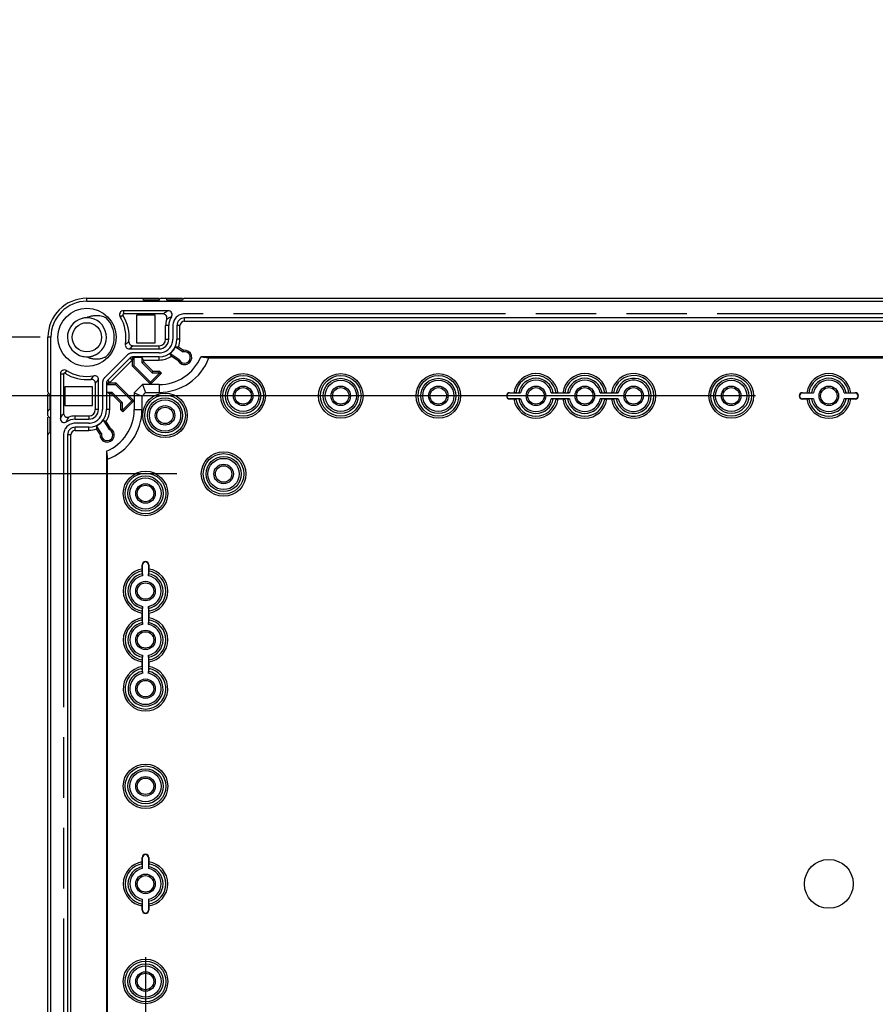
# Model space of a CAD drawing. Extents: x 12 to 202, y 7 to 290.
# Drawn here: x 53 to 80, y 116 to 148 of the extents above; entities that cross this region are included whole.
import ezdxf

# ---------------------------------------------------------------- set-up
doc = ezdxf.new("R2010")
doc.units = 0
doc.header["$LTSCALE"] = 19.36
doc.linetypes.add('PHANTOM', pattern=[0.8, 0.45, -0.05, 0.1, -0.05, 0.1, -0.05])
doc.layers.get('0').update_dxf_attribs({"linetype": 'CONTINUOUS'})
doc.layers.add('CURVE', color=7, linetype='CONTINUOUS')
doc.layers.add('EDGEFEAT', color=7, linetype='CONTINUOUS')
doc.styles.get("Standard").update_dxf_attribs({"font": 'ARIAL.TTF'})
doc.dimstyles.new('DIMSTYLE_1', dxfattribs={"dimtxt": 2, "dimasz": 2, "dimexe": 0.18, "dimexo": 0.0625, "dimgap": 0.09, "dimtad": 1, "dimdec": 1, "dimlfac": 8, "dimtxsty": 'STANDARD', "dimblk": '_ARROW_FILLED', "dimblk1": '_ARROW_FILLED', "dimblk2": '_ARROW_FILLED', "dimcen": 0.09, "dimazin": 3, "dimtp": 0.5, "dimtm": 0.5, "dimtfac": 1, "dimtdec": 1, "dimtofl": 0, "dimtmove": 0, "dimatfit": 3, "dimtolj": 1})
doc.dimstyles.new('DIMSTYLE_2', dxfattribs={"dimtxt": 2, "dimasz": 2, "dimexe": 0.18, "dimexo": 0.0625, "dimgap": 0.09, "dimtad": 1, "dimdec": 1, "dimlfac": 8, "dimtxsty": 'STANDARD', "dimblk": '_ARROW_FILLED', "dimblk1": '_ARROW_FILLED', "dimblk2": '_ARROW_FILLED', "dimcen": 0.09, "dimazin": 3, "dimtp": 0.2, "dimtm": 0.2, "dimtfac": 1, "dimtdec": 1, "dimtofl": 0, "dimtmove": 0, "dimatfit": 3, "dimtolj": 1})
doc.dimstyles.new('DIMSTYLE_3', dxfattribs={"dimtxt": 2, "dimasz": 2, "dimexe": 0.18, "dimexo": 0.0625, "dimgap": 0.09, "dimtad": 1, "dimdec": 1, "dimlfac": 8, "dimtxsty": 'STANDARD', "dimblk": '_ARROW_FILLED', "dimblk1": '_ARROW_FILLED', "dimblk2": '_ARROW_FILLED', "dimcen": 0.09, "dimazin": 3, "dimtp": 0.3, "dimtm": 0.3, "dimtfac": 1, "dimtdec": 1, "dimtofl": 0, "dimtmove": 0, "dimatfit": 3, "dimtolj": 1})
doc.dimstyles.new('DIMSTYLE_4', dxfattribs={"dimtxt": 2, "dimasz": 2, "dimexe": 0.18, "dimexo": 0.0625, "dimgap": 0.09, "dimtad": 1, "dimdec": 1, "dimlfac": 8, "dimtxsty": 'STANDARD', "dimblk": '_ARROW_FILLED', "dimblk1": '_ARROW_FILLED', "dimblk2": '_ARROW_FILLED', "dimcen": 0.09, "dimazin": 3, "dimtp": 0.1, "dimtm": 0.1, "dimtfac": 1, "dimtdec": 1, "dimtofl": 0, "dimtmove": 0, "dimatfit": 3, "dimtolj": 1})

# ---------------------------------------------------------------- blocks, each defined once
blk = doc.blocks.new('_ARROW_FILLED')
at = {"color": 0, "linetype": 'BYBLOCK'}
blk.add_solid([(0, 0), (-1, 0.2), (-1, -0.2)], dxfattribs=at)
blk = doc.blocks.new('*D')
at = {"color": 2, "linetype": 'CONTINUOUS'}
for p, q in [((48.5, 231.688), (48.5, 246.462)), ((48.5, 246.462), (48.5, 229.812)), ((52.5, 231.688), (44, 231.688)), ((45, 231.688), (45, 220.031)), ((52.5, 231.688), (47.5, 231.688)), ((48.5, 222.938), (48.5, 229.812)), ((52.5, 227.938), (47.5, 227.938)), ((48.5, 227.938), (48.5, 222.938)), ((109.5, 211.688), (109.5, 227.22)), ((109.5, 227.22), (109.5, 210)), ((48.5, 221.062), (48.5, 226.062)), ((48.5, 226.062), (48.5, 214.719)), ((52.5, 221.062), (47.5, 221.062)), ((45, 208.375), (45, 220.031)), ((102.125, 217.625), (102.125, 201.812)), ((103.375, 217.438), (103.375, 201.812)), ((48.5, 193.314), (48.5, 214.719)), ((104.906, 211.688), (110.5, 211.688)), ((109.5, 203.312), (109.5, 210)), ((102.281, 209.625), (102.281, 198.312)), ((103.219, 209.625), (103.219, 198.312)), ((52.5, 208.375), (44, 208.375)), ((52.5, 208.375), (47.5, 208.375)), ((48.5, 208.375), (48.5, 193.314)), ((103.045, 208.312), (110.5, 208.312)), ((109.5, 208.312), (109.5, 203.312)), ((102.125, 202.812), (83.607, 202.812)), ((83.607, 202.812), (102.75, 202.812)), ((108.375, 202.812), (102.75, 202.812)), ((103.375, 202.812), (108.375, 202.812)), ((102.281, 199.312), (84.379, 199.312)), ((84.379, 199.312), (102.75, 199.312)), ((108.219, 199.312), (102.75, 199.312)), ((103.219, 199.312), (108.219, 199.312)), ((52.5, 138.75), (37, 138.75)), ((38, 138.75), (38, 120)), ((53.75, 137.5), (40.5, 137.5)), ((41.5, 137.5), (41.5, 120)), ((76.656, 135.625), (44, 135.625)), ((45, 135.625), (45, 120)), ((58.125, 133.125), (47.5, 133.125)), ((48.5, 133.125), (48.5, 120)), ((142.812, 107.763), (142.812, 126.366)), ((142.812, 126.366), (142.812, 107.5)), ((38, 101.25), (38, 120)), ((41.5, 102.5), (41.5, 120)), ((45, 104.375), (45, 120)), ((48.5, 106.875), (48.5, 120)), ((57.125, 117.656), (57.125, 91.25)), ((100.875, 117.656), (100.875, 91.25)), ((147.25, 107.763), (141.812, 107.763)), ((147.25, 107.237), (141.812, 107.237)), ((142.812, 102.237), (142.812, 107.5)), ((142.812, 107.237), (142.812, 102.237)), ((58.125, 106.875), (47.5, 106.875)), ((59.625, 105.375), (59.625, 94.75)), ((98.375, 105.375), (98.375, 94.75)), ((150, 105.5), (150, 94.75)), ((150, 105.5), (150, 91.25)), ((149, 105), (149, 94.75)), ((171.25, 105), (171.25, 94.75)), ((171.688, 105), (171.688, 94.75)), ((149, 104.904), (149, 87.75)), ((76.656, 104.375), (44, 104.375)), ((171.25, 104.195), (171.25, 87.75)), ((171.25, 104.195), (171.25, 91.25)), ((53.75, 102.5), (40.5, 102.5)), ((52.5, 101.25), (37, 101.25)), ((55.25, 101), (55.25, 87.75)), ((102.75, 101), (102.75, 87.75)), ((54, 99.75), (54, 84.25)), ((104, 99.75), (104, 84.25)), ((59.625, 95.75), (79, 95.75)), ((98.375, 95.75), (79, 95.75)), ((149, 95.75), (135.38, 95.75)), ((135.38, 95.75), (149.5, 95.75)), ((155, 95.75), (149.5, 95.75)), ((150, 95.75), (155, 95.75)), ((171.25, 95.75), (166.25, 95.75)), ((166.25, 95.75), (171.469, 95.75)), ((188.031, 95.75), (171.469, 95.75)), ((171.688, 95.75), (188.031, 95.75)), ((57.125, 92.25), (79, 92.25)), ((100.875, 92.25), (79, 92.25)), ((150, 92.25), (160.625, 92.25)), ((171.25, 92.25), (160.625, 92.25)), ((160.625, 92.25), (188.279, 92.25)), ((55.25, 88.75), (79, 88.75)), ((102.75, 88.75), (79, 88.75)), ((149, 88.75), (160.125, 88.75)), ((171.25, 88.75), (160.125, 88.75)), ((160.125, 88.75), (188.247, 88.75)), ((54, 85.25), (79, 85.25)), ((104, 85.25), (79, 85.25))]:
    blk.add_line(p, q, dxfattribs=at)
at = {"color": 2, "linetype": 'CONTINUOUS', "xscale": 2, "yscale": 2, "zscale": 2}
for p, rotation in [((48.5, 231.688), 270), ((45, 231.688), 90), ((48.5, 227.938), 90), ((48.5, 221.062), 270), ((109.5, 211.688), 270), ((45, 208.375), 270), ((48.5, 208.375), 90), ((109.5, 208.312), 90), ((103.375, 202.812), 180), ((103.219, 199.312), 180), ((38, 138.75), 90), ((41.5, 137.5), 90), ((45, 135.625), 90), ((48.5, 133.125), 90), ((142.812, 107.763), 270), ((48.5, 106.875), 270), ((142.812, 107.237), 90), ((45, 104.375), 270), ((41.5, 102.5), 270), ((38, 101.25), 270), ((59.625, 95.75), 180), ((150, 95.75), 180), ((171.688, 95.75), 180), ((57.125, 92.25), 180), ((150, 92.25), 180), ((55.25, 88.75), 180), ((149, 88.75), 180), ((54, 85.25), 180)]:
    blk.add_blockref('_ARROW_FILLED', p, dxfattribs=dict(at, rotation=rotation))
for p in [(102.125, 202.812), (102.281, 199.312), (98.375, 95.75), (149, 95.75), (171.25, 95.75), (100.875, 92.25), (171.25, 92.25), (102.75, 88.75), (171.25, 88.75), (104, 85.25)]:
    blk.add_blockref('_ARROW_FILLED', p, dxfattribs=at)
at = {"color": 2, "linetype": 'CONTINUOUS'}
for s, p in [('[1.18]', (48, 239.481)), ('30', (48, 234.373)), ('[7.34]', (44.5, 221.035)), ('[1.06]', (109, 220.238)), ('186.5', (44.5, 212.046)), ('27', (109, 215.131)), ('[4]', (48, 202.303)), ('101.5', (48, 193.314)), ('[11.81]', (37.5, 119.063)), ('[11.02]', (41, 119.063)), ('[9.84]', (44.5, 119.84)), ('[8.27]', (48, 119.84)), ('[0.17]', (142.312, 119.384)), ('250', (44.5, 113.178)), ('210', (48, 113.178)), ('300', (37.5, 112.401)), ('280', (41, 112.401)), ('%%c4.2', (142.312, 110.837))]:
    blk.add_text(s, height=2, rotation=90, dxfattribs=at).set_placement(p)
for s, p in [('%%c10', (83.607, 203.312)), ('[0.39]', (91.382, 203.312)), ('%%c7.5', (84.379, 199.812)), ('[0.3]', (92.927, 199.812)), ('[12.2]', (78.84, 96.25)), ('[0.32]', (138.934, 96.25)), ('[0.14]', (181.05, 96.25)), ('310', (72.178, 96.25)), ('8', (135.38, 96.25)), ('3.5', (175.169, 96.25)), ('[13.78]', (78.063, 92.75)), ('[6.69]', (181.298, 92.75)), ('350', (71.401, 92.75)), ('170', (174.636, 92.75)), ('380', (71.401, 89.25)), ('[14.96]', (78.063, 89.25)), ('178', (174.604, 89.25)), ('[7.01]', (181.265, 89.25)), ('400', (71.401, 85.75)), ('[15.75]', (78.063, 85.75))]:
    blk.add_text(s, height=2, dxfattribs=at).set_placement(p)

msp = doc.modelspace()

# ---------------------------------------------------------------- linework, layer by layer
at = {"color": 7, "linetype": 'CONTINUOUS'}
for p, q in [((55.25, 138.656), (55.25, 138.75)), ((55.25, 138.656), (102.75, 138.656)), ((56.312, 138.159), (56.399, 138.213)), ((56.418, 138.35), (56.418, 138.248)), ((56.834, 138.204), (56.834, 137.321)), ((57.429, 138.204), (56.834, 138.204)), ((57.429, 137.321), (57.429, 138.204)), ((58.375, 138.021), (58.375, 138.121)), ((99.625, 138.121), (58.375, 138.121)), ((57.769, 137.438), (57.769, 137.875)), ((57.871, 137.875), (57.769, 137.875)), ((57.871, 137.438), (57.871, 137.875)), ((58.129, 137.875), (58.129, 137.438)), ((58.229, 137.875), (58.129, 137.875)), ((58.229, 137.438), (58.229, 137.875)), ((58.375, 138.021), (99.625, 138.021)), ((54.094, 137.5), (54, 137.5)), ((54.094, 102.5), (54.094, 137.5)), ((56.834, 137.321), (57.429, 137.321)), ((57.562, 137.129), (57.562, 137.231)), ((57.769, 137.438), (57.871, 137.438)), ((58.082, 137.199), (58.334, 137.036)), ((58.082, 137.199), (58.181, 137.191)), ((58.229, 137.438), (58.129, 137.438)), ((58.181, 137.191), (58.344, 137.085)), ((56.624, 136.835), (55.915, 136.126)), ((56.603, 137.129), (57.562, 137.129)), ((56.695, 136.765), (56.624, 136.835)), ((56.71, 136.571), (56.71, 136.871)), ((57.562, 136.871), (56.71, 136.871)), ((56.71, 136.771), (56.757, 136.866)), ((56.757, 136.59), (56.757, 136.866)), ((56.757, 136.866), (57.012, 136.866)), ((57.012, 136.866), (57.012, 136.696)), ((57.06, 136.771), (57.012, 136.866)), ((57.562, 136.771), (57.562, 136.871)), ((57.905, 136.98), (57.949, 136.895)), ((58.206, 136.784), (57.905, 136.98)), ((58.169, 136.752), (57.949, 136.895)), ((58.334, 137.036), (58.344, 137.085)), ((99.101, 136.875), (58.899, 136.875)), ((58.899, 136.875), (59.154, 136.839)), ((59.154, 136.839), (98.846, 136.839)), ((55.985, 136.055), (56.695, 136.765)), ((56.757, 136.59), (56.71, 136.571)), ((57.283, 135.997), (56.71, 136.571)), ((57.283, 136.064), (56.757, 136.59)), ((57.012, 136.696), (57.06, 136.716)), ((57.012, 136.696), (57.343, 136.365)), ((57.06, 136.771), (57.06, 136.716)), ((57.06, 136.771), (57.562, 136.771)), ((57.06, 136.716), (57.363, 136.412)), ((58.206, 136.784), (58.169, 136.752)), ((54.4, 136.332), (54.502, 136.332)), ((54.591, 136.438), (54.537, 136.351)), ((57.57, 136.351), (57.283, 136.064)), ((57.636, 136.351), (57.283, 135.997)), ((57.343, 136.365), (57.363, 136.412)), ((57.343, 136.365), (57.555, 136.365)), ((57.363, 136.412), (57.575, 136.412)), ((57.555, 136.365), (57.575, 136.412)), ((57.555, 136.365), (57.57, 136.351)), ((57.57, 136.351), (57.636, 136.351)), ((57.575, 136.412), (57.636, 136.351)), ((54.546, 135.916), (54.546, 135.321)), ((55.429, 135.916), (54.546, 135.916)), ((55.429, 135.321), (55.429, 135.916)), ((55.621, 135.188), (55.621, 136.147)), ((55.879, 136.04), (55.879, 135.188)), ((55.879, 136.04), (56.179, 136.04)), ((55.884, 135.993), (55.979, 136.04)), ((55.884, 135.738), (55.884, 135.993)), ((55.884, 135.993), (56.16, 135.993)), ((55.985, 136.055), (55.915, 136.126)), ((56.16, 135.993), (56.179, 136.04)), ((56.16, 135.993), (56.686, 135.467)), ((56.179, 136.04), (56.753, 135.467)), ((57.026, 135.988), (56.763, 135.724)), ((57.026, 135.988), (57.129, 135.737)), ((57.562, 135.988), (57.026, 135.988)), ((57.283, 136.064), (57.283, 135.997)), ((57.562, 135.988), (57.562, 135.737)), ((55.979, 135.69), (55.884, 135.738)), ((56.054, 135.738), (55.884, 135.738)), ((55.979, 135.188), (55.979, 135.69)), ((56.034, 135.69), (55.979, 135.69)), ((56.054, 135.738), (56.034, 135.69)), ((56.337, 135.387), (56.034, 135.69)), ((56.385, 135.407), (56.054, 135.738)), ((56.763, 135.724), (56.763, 135.188)), ((56.763, 135.724), (57.013, 135.621)), ((57.013, 135.621), (57.129, 135.737)), ((57.013, 135.188), (57.013, 135.621)), ((57.129, 135.737), (57.562, 135.737)), ((68.781, 135.719), (68.781, 135.727)), ((68.781, 135.727), (68.92, 135.727)), ((68.781, 135.719), (69.134, 135.719)), ((68.982, 135.727), (69.071, 135.719)), ((70.116, 135.719), (70.697, 135.719)), ((70.179, 135.719), (70.268, 135.727)), ((70.33, 135.727), (70.482, 135.727)), ((70.545, 135.727), (70.634, 135.719)), ((71.678, 135.719), (72.259, 135.719)), ((71.741, 135.719), (71.83, 135.727)), ((71.893, 135.727), (72.045, 135.727)), ((72.107, 135.727), (72.196, 135.719)), ((78.156, 135.719), (78.156, 135.727)), ((78.156, 135.727), (78.295, 135.727)), ((78.156, 135.719), (78.509, 135.719)), ((78.357, 135.727), (78.446, 135.719)), ((79.491, 135.719), (79.844, 135.719)), ((79.554, 135.719), (79.643, 135.727)), ((79.705, 135.727), (79.844, 135.727)), ((79.844, 135.719), (79.844, 135.727)), ((54.546, 135.321), (55.429, 135.321)), ((56.385, 135.407), (56.337, 135.387)), ((56.337, 135.175), (56.337, 135.387)), ((56.385, 135.195), (56.385, 135.407)), ((56.686, 135.467), (56.399, 135.18)), ((56.753, 135.467), (56.399, 135.114)), ((56.686, 135.467), (56.753, 135.467)), ((68.781, 135.531), (68.781, 135.523)), ((69.134, 135.531), (68.781, 135.531)), ((68.92, 135.523), (68.781, 135.523)), ((69.071, 135.531), (68.982, 135.523)), ((70.697, 135.531), (70.116, 135.531)), ((70.268, 135.523), (70.179, 135.531)), ((70.482, 135.523), (70.33, 135.523)), ((70.634, 135.531), (70.545, 135.523)), ((72.259, 135.531), (71.678, 135.531)), ((71.83, 135.523), (71.741, 135.531)), ((72.045, 135.523), (71.893, 135.523)), ((72.196, 135.531), (72.107, 135.523)), ((78.156, 135.531), (78.156, 135.523)), ((78.509, 135.531), (78.156, 135.531)), ((78.295, 135.523), (78.156, 135.523)), ((78.446, 135.531), (78.357, 135.523)), ((79.844, 135.531), (79.491, 135.531)), ((79.643, 135.523), (79.554, 135.531)), ((79.844, 135.523), (79.705, 135.523)), ((79.844, 135.531), (79.844, 135.523)), ((54.875, 134.879), (54.875, 134.981)), ((54.875, 134.981), (55.312, 134.981)), ((55.312, 134.981), (55.312, 134.879)), ((55.621, 135.188), (55.519, 135.188)), ((55.979, 135.188), (55.879, 135.188)), ((56.385, 135.195), (56.337, 135.175)), ((56.399, 135.114), (56.337, 135.175)), ((56.399, 135.18), (56.385, 135.195)), ((56.399, 135.18), (56.399, 135.114)), ((56.763, 135.188), (57.013, 135.188)), ((54.875, 134.879), (55.312, 134.879)), ((54.875, 134.521), (54.875, 134.621)), ((55.312, 134.621), (54.875, 134.621)), ((55.312, 134.521), (55.312, 134.621)), ((55.551, 134.668), (55.559, 134.569)), ((55.714, 134.416), (55.551, 134.668)), ((55.77, 134.845), (55.966, 134.544)), ((55.77, 134.845), (55.855, 134.801)), ((55.855, 134.801), (55.998, 134.581)), ((54.629, 134.375), (54.629, 105.625)), ((54.729, 134.375), (54.629, 134.375)), ((54.729, 105.625), (54.729, 134.375)), ((54.875, 134.521), (55.312, 134.521)), ((55.665, 134.406), (55.559, 134.569)), ((55.714, 134.416), (55.665, 134.406)), ((55.966, 134.544), (55.998, 134.581)), ((55.875, 133.851), (55.875, 106.149)), ((55.875, 133.851), (55.911, 133.596)), ((55.911, 106.404), (55.911, 133.596)), ((57.023, 130.08), (57.023, 130.219)), ((57.031, 130.219), (57.023, 130.219)), ((57.031, 129.866), (57.031, 130.219)), ((57.219, 130.219), (57.219, 129.866)), ((57.219, 130.219), (57.227, 130.219)), ((57.227, 130.219), (57.227, 130.08)), ((57.031, 129.929), (57.023, 130.018)), ((57.227, 130.018), (57.219, 129.929)), ((57.023, 128.732), (57.031, 128.821)), ((57.023, 128.518), (57.023, 128.67)), ((57.031, 128.303), (57.031, 128.884)), ((57.219, 128.884), (57.219, 128.303)), ((57.219, 128.821), (57.227, 128.732)), ((57.227, 128.67), (57.227, 128.518)), ((57.031, 128.366), (57.023, 128.455)), ((57.227, 128.455), (57.219, 128.366)), ((57.023, 127.17), (57.031, 127.259)), ((57.023, 126.955), (57.023, 127.107)), ((57.031, 126.741), (57.031, 127.322)), ((57.219, 127.322), (57.219, 126.741)), ((57.219, 127.259), (57.227, 127.17)), ((57.227, 127.107), (57.227, 126.955)), ((57.031, 126.804), (57.023, 126.893)), ((57.227, 126.893), (57.219, 126.804)), ((57.023, 120.705), (57.023, 120.844)), ((57.031, 120.844), (57.023, 120.844)), ((57.031, 120.491), (57.031, 120.844)), ((57.219, 120.844), (57.219, 120.491)), ((57.219, 120.844), (57.227, 120.844)), ((57.227, 120.844), (57.227, 120.705)), ((57.031, 120.554), (57.023, 120.643)), ((57.227, 120.643), (57.219, 120.554)), ((57.031, 119.156), (57.031, 119.509)), ((57.219, 119.509), (57.219, 119.156)), ((57.023, 119.357), (57.031, 119.446)), ((57.023, 119.156), (57.023, 119.295)), ((57.219, 119.446), (57.227, 119.357)), ((57.227, 119.295), (57.227, 119.156)), ((57.031, 119.156), (57.023, 119.156)), ((57.219, 119.156), (57.227, 119.156))]:
    msp.add_line(p, q, dxfattribs=at)
for centre, radius in [((55.25, 137.5), 0.931), ((55.25, 137.5), 0.469), ((60.25, 135.625), 0.713), ((60.25, 135.625), 0.651), ((63.375, 135.625), 0.713), ((63.375, 135.625), 0.651), ((66.5, 135.625), 0.713), ((66.5, 135.625), 0.651), ((75.875, 135.625), 0.713), ((75.875, 135.625), 0.651), ((60.25, 135.625), 0.562), ((60.25, 135.625), 0.5), ((60.25, 135.625), 0.312), ((60.25, 135.625), 0.263), ((63.375, 135.625), 0.562), ((63.375, 135.625), 0.5), ((63.375, 135.625), 0.312), ((63.375, 135.625), 0.263), ((66.5, 135.625), 0.562), ((66.5, 135.625), 0.5), ((66.5, 135.625), 0.312), ((66.5, 135.625), 0.263), ((69.625, 135.625), 0.312), ((69.625, 135.625), 0.263), ((71.188, 135.625), 0.312), ((71.188, 135.625), 0.263), ((72.75, 135.625), 0.312), ((72.75, 135.625), 0.263), ((75.875, 135.625), 0.562), ((75.875, 135.625), 0.5), ((75.875, 135.625), 0.312), ((75.875, 135.625), 0.263), ((79, 135.625), 0.312), ((79, 135.625), 0.263), ((57.75, 135), 0.713), ((57.75, 135), 0.651), ((57.75, 135), 0.562), ((57.75, 135), 0.5), ((57.75, 135), 0.312), ((57.75, 135), 0.263), ((59.625, 133.125), 0.713), ((59.625, 133.125), 0.65), ((59.625, 133.125), 0.562), ((59.625, 133.125), 0.5), ((59.625, 133.125), 0.312), ((59.625, 133.125), 0.263), ((57.125, 132.5), 0.713), ((57.125, 132.5), 0.651), ((57.125, 132.5), 0.562), ((57.125, 132.5), 0.5), ((57.125, 132.5), 0.312), ((57.125, 132.5), 0.263), ((57.125, 129.375), 0.312), ((57.125, 129.375), 0.263), ((57.125, 127.812), 0.312), ((57.125, 127.812), 0.263), ((57.125, 126.25), 0.312), ((57.125, 126.25), 0.263), ((57.125, 123.125), 0.713), ((57.125, 123.125), 0.651), ((57.125, 123.125), 0.562), ((57.125, 123.125), 0.5), ((57.125, 123.125), 0.312), ((57.125, 123.125), 0.263), ((79, 120), 0.781), ((57.125, 120), 0.312), ((57.125, 120), 0.263), ((57.125, 116.875), 0.713), ((57.125, 116.875), 0.651), ((57.125, 116.875), 0.562), ((57.125, 116.875), 0.5), ((57.125, 116.875), 0.312), ((57.125, 116.875), 0.263)]:
    msp.add_circle(centre, radius, dxfattribs=at)
for centre, radius, start, end in [((55.25, 137.5), 1.25, 90, 180), ((55.25, 137.5), 1.156, 90, 180), ((55.249, 137.501), 0.624, 103.8488, 258.0083), ((55.251, 137.495), 0.63, 94.9802, 104.6314), ((55.25, 137.504), 0.621, 90.0092, 95.3002), ((55.25, 137.501), 0.624, 289.977, 88.8359), ((55.25, 137.5), 0.875, 315, 45), ((56.418, 138.225), 0.125, 90, 211.8214), ((56.418, 138.225), 0.023, 90, 211.8214), ((57.852, 138.225), 0.125, 326.2077, 90.004), ((58.375, 137.875), 0.504, 146.2115, 180), ((58.375, 137.875), 0.246, 90, 180), ((58.375, 137.875), 0.146, 90, 180), ((55.253, 137.5), 0.622, 6.0034, 10.1585), ((57.562, 137.438), 0.567, 270, 360), ((57.562, 137.438), 0.308, 270, 360), ((57.562, 137.438), 0.206, 270, 360), ((57.562, 137.438), 0.572, 306.7647, 335.3289), ((57.562, 137.438), 0.666, 338.2576, 360), ((55.251, 137.504), 0.629, 257.9986, 266.3166), ((55.25, 137.495), 0.62, 266.3213, 269.9951), ((55.25, 137.497), 0.622, 270.0137, 276.7587), ((55.524, 137.415), 0.605, 243.0813, 253.0098), ((55.249, 137.504), 0.629, 276.2881, 287.669), ((55.25, 137.502), 0.627, 279.7496, 286.0936), ((55.252, 137.494), 0.619, 286.0966, 289.9642), ((55.25, 137.499), 0.624, 290.0065, 295.8783), ((55.249, 137.502), 0.627, 295.8737, 298.9148), ((56.71, 136.75), 0.121, 90, 135), ((57.562, 137.438), 0.666, 270, 305.4242), ((57.562, 137.438), 1.45, 270, 337.1742), ((57.562, 137.438), 1.7, 270, 339.3885), ((58.375, 136.856), 0.231, 206.8673, 97.8209), ((58.375, 136.856), 0.184, 203.1171, 103.0268), ((56.71, 136.75), 0.0214, 90, 135), ((54.525, 136.332), 0.125, 58.1786, 180), ((54.525, 136.332), 0.023, 58.1786, 180), ((69.625, 135.625), 0.713, 8.2657, 171.7343), ((69.625, 135.625), 0.651, 9.0184, 170.9816), ((71.188, 135.625), 0.713, 8.2657, 171.7343), ((71.188, 135.625), 0.651, 9.0184, 170.9816), ((72.75, 135.625), 0.713, 188.2657, 171.7343), ((72.75, 135.625), 0.651, 189.0184, 170.9816), ((79, 135.625), 0.713, 8.2657, 171.7343), ((79, 135.625), 0.651, 9.0184, 170.9816), ((56, 136.04), 0.121, 135, 180), ((56, 136.04), 0.0214, 135, 180), ((69.625, 135.625), 0.562, 9.6556, 170.3444), ((69.625, 135.625), 0.5, 10.8137, 169.1863), ((71.188, 135.625), 0.562, 9.6556, 170.3444), ((71.188, 135.625), 0.5, 10.8137, 169.1863), ((72.75, 135.625), 0.562, 189.6556, 170.3444), ((72.75, 135.625), 0.5, 190.8137, 169.1863), ((79, 135.625), 0.562, 9.6556, 170.3444), ((79, 135.625), 0.5, 10.8137, 169.1863), ((68.781, 135.625), 0.102, 90, 270), ((68.781, 135.625), 0.0938, 90, 270), ((78.156, 135.625), 0.102, 90, 270), ((78.156, 135.625), 0.0938, 90, 270), ((79.844, 135.625), 0.102, 270, 90), ((79.844, 135.625), 0.0938, 270, 90), ((69.625, 135.625), 0.713, 188.2657, 351.7343), ((69.625, 135.625), 0.651, 189.0184, 350.9816), ((69.625, 135.625), 0.562, 189.6556, 350.3444), ((69.625, 135.625), 0.5, 190.8137, 349.1863), ((71.188, 135.625), 0.713, 188.2657, 351.7343), ((71.188, 135.625), 0.651, 189.0184, 350.9816), ((71.188, 135.625), 0.562, 189.6556, 350.3444), ((71.188, 135.625), 0.5, 190.8137, 349.1863), ((79, 135.625), 0.713, 188.2657, 351.7343), ((79, 135.625), 0.651, 189.0184, 350.9816), ((79, 135.625), 0.562, 189.6556, 350.3444), ((79, 135.625), 0.5, 190.8137, 349.1863), ((55.312, 135.188), 0.567, 270, 360), ((55.312, 135.188), 0.308, 270, 360), ((55.312, 135.188), 0.206, 270, 360), ((55.312, 135.188), 0.666, 324.5758, 360), ((55.312, 135.188), 1.45, 292.8258, 360), ((55.312, 135.188), 1.7, 290.6115, 360), ((54.525, 134.898), 0.125, 179.9958, 303.7924), ((54.875, 134.375), 0.504, 90, 123.7885), ((54.875, 134.375), 0.246, 90, 180), ((55.312, 135.188), 0.572, 294.6711, 323.2353), ((54.875, 134.375), 0.146, 90, 180), ((55.312, 135.188), 0.666, 270, 291.7424), ((55.894, 134.375), 0.231, 172.1791, 63.1327), ((55.894, 134.375), 0.184, 166.9732, 66.8829), ((57.125, 130.219), 0.102, 0, 180), ((57.125, 130.219), 0.0938, 0, 180), ((57.125, 129.375), 0.713, 98.2657, 261.7343), ((57.125, 129.375), 0.651, 99.0184, 260.9816), ((57.125, 129.375), 0.562, 99.6556, 260.3444), ((57.125, 129.375), 0.562, 279.6556, 80.3444), ((57.125, 129.375), 0.713, 278.2657, 81.7343), ((57.125, 129.375), 0.651, 279.0184, 80.9816), ((57.125, 129.375), 0.5, 100.8137, 259.1863), ((57.125, 129.375), 0.5, 280.8137, 79.1863), ((57.125, 127.812), 0.713, 98.2657, 261.7343), ((57.125, 127.812), 0.651, 99.0184, 260.9816), ((57.125, 127.812), 0.562, 99.6556, 260.3444), ((57.125, 127.812), 0.562, 279.6556, 80.3444), ((57.125, 127.812), 0.713, 278.2657, 81.7343), ((57.125, 127.812), 0.651, 279.0184, 80.9816), ((57.125, 127.812), 0.5, 100.8137, 259.1863), ((57.125, 127.812), 0.5, 280.8137, 79.1863), ((57.125, 126.25), 0.713, 98.2657, 81.7343), ((57.125, 126.25), 0.651, 99.0184, 80.9816), ((57.125, 126.25), 0.562, 99.6556, 80.3444), ((57.125, 126.25), 0.5, 100.8137, 79.1863), ((57.125, 120.844), 0.102, 0, 180), ((57.125, 120.844), 0.0938, 0, 180), ((57.125, 120), 0.713, 98.2657, 261.7343), ((57.125, 120), 0.651, 99.0184, 260.9816), ((57.125, 120), 0.562, 99.6556, 260.3444), ((57.125, 120), 0.5, 100.8137, 259.1863), ((57.125, 120), 0.562, 279.6556, 80.3444), ((57.125, 120), 0.5, 280.8137, 79.1863), ((57.125, 120), 0.713, 278.2657, 81.7343), ((57.125, 120), 0.651, 279.0184, 80.9816), ((57.125, 119.156), 0.102, 180, 360), ((57.125, 119.156), 0.0938, 180, 360)]:
    msp.add_arc(centre, radius, start, end, dxfattribs=at)
for points, start_tangent, end_tangent in [([(55.869, 138.119), (55.703, 138.175), (55.538, 138.193), (55.385, 138.174), (55.25, 138.125)], (-0.579018, 0.270117), (-0.569339, -0.289962)), ([(57.956, 138.155), (57.901, 138.131), (57.851, 138.106), (57.805, 138.081)], (-0.155985, -0.064708), (-0.146394, -0.084186)), ([(55.347, 136.836), (55.449, 136.813), (55.553, 136.807), (55.657, 136.816), (55.763, 136.841), (55.869, 136.881)], (0.512167, -0.157072), (0.484741, 0.226136)), ([(68.982, 135.727), (68.949, 135.727), (68.92, 135.727)], (-0.062592, 0.00547), (-0.062831, 0)), ([(69.134, 135.719), (69.104, 135.719), (69.071, 135.719)], (-0.063106, 0), (-0.062867, 0.005489)), ([(70.179, 135.719), (70.146, 135.719), (70.116, 135.719)], (-0.062867, -0.005489), (-0.063106, 0)), ([(70.33, 135.727), (70.301, 135.727), (70.268, 135.727)], (-0.062831, 0), (-0.062592, -0.00547)), ([(70.545, 135.727), (70.512, 135.727), (70.482, 135.727)], (-0.062592, 0.00547), (-0.062831, 0)), ([(70.697, 135.719), (70.667, 135.719), (70.634, 135.719)], (-0.063106, 0), (-0.062867, 0.005489)), ([(71.741, 135.719), (71.708, 135.719), (71.678, 135.719)], (-0.062867, -0.005489), (-0.063106, 0)), ([(71.893, 135.727), (71.863, 135.727), (71.83, 135.727)], (-0.062831, 0), (-0.062592, -0.00547)), ([(72.107, 135.727), (72.074, 135.727), (72.045, 135.727)], (-0.062592, 0.00547), (-0.062831, 0)), ([(72.259, 135.719), (72.229, 135.719), (72.196, 135.719)], (-0.063106, 0), (-0.062867, 0.005489)), ([(78.295, 135.727), (78.325, 135.727), (78.357, 135.727)], (0.062831, 0), (0.062592, -0.00547)), ([(78.446, 135.719), (78.479, 135.719), (78.509, 135.719)], (0.062867, -0.005489), (0.063106, 0)), ([(79.491, 135.719), (79.521, 135.719), (79.554, 135.719)], (0.063106, 0), (0.062867, 0.005489)), ([(79.643, 135.727), (79.675, 135.727), (79.705, 135.727)], (0.062592, 0.00547), (0.062831, 0)), ([(68.92, 135.523), (68.949, 135.523), (68.982, 135.523)], (0.062831, 0), (0.062592, 0.00547)), ([(69.071, 135.531), (69.104, 135.531), (69.134, 135.531)], (0.062867, 0.005489), (0.063106, 0)), ([(70.116, 135.531), (70.146, 135.531), (70.179, 135.531)], (0.063106, 0), (0.062867, -0.005489)), ([(70.268, 135.523), (70.301, 135.523), (70.33, 135.523)], (0.062592, -0.00547), (0.062831, 0)), ([(70.482, 135.523), (70.512, 135.523), (70.545, 135.523)], (0.062831, 0), (0.062592, 0.00547)), ([(70.634, 135.531), (70.667, 135.531), (70.697, 135.531)], (0.062867, 0.005489), (0.063106, 0)), ([(71.678, 135.531), (71.708, 135.531), (71.741, 135.531)], (0.063106, 0), (0.062867, -0.005489)), ([(71.83, 135.523), (71.863, 135.523), (71.893, 135.523)], (0.062592, -0.00547), (0.062831, 0)), ([(72.045, 135.523), (72.074, 135.523), (72.107, 135.523)], (0.062831, 0), (0.062592, 0.00547)), ([(72.196, 135.531), (72.229, 135.531), (72.259, 135.531)], (0.062867, 0.005489), (0.063106, 0)), ([(78.357, 135.523), (78.325, 135.523), (78.295, 135.523)], (-0.062592, -0.00547), (-0.062831, 0)), ([(78.509, 135.531), (78.479, 135.531), (78.446, 135.531)], (-0.063106, 0), (-0.062867, -0.005489)), ([(79.554, 135.531), (79.521, 135.531), (79.491, 135.531)], (-0.062867, 0.005489), (-0.063106, 0)), ([(79.705, 135.523), (79.675, 135.523), (79.643, 135.523)], (-0.062831, 0), (-0.062592, 0.00547)), ([(54.595, 134.794), (54.619, 134.848), (54.644, 134.899), (54.669, 134.945)], (0.064708, 0.155985), (0.084186, 0.146394)), ([(57.023, 130.08), (57.023, 130.051), (57.023, 130.018)], (0, -0.062831), (0.00547, -0.062592)), ([(57.031, 129.929), (57.031, 129.896), (57.031, 129.866)], (0.005489, -0.062867), (0, -0.063106)), ([(57.219, 129.866), (57.219, 129.896), (57.219, 129.929)], (0, 0.063106), (0.005489, 0.062867)), ([(57.227, 130.018), (57.227, 130.051), (57.227, 130.08)], (0.00547, 0.062592), (0, 0.062831)), ([(57.023, 128.732), (57.023, 128.699), (57.023, 128.67)], (-0.00547, -0.062592), (0, -0.062831)), ([(57.031, 128.884), (57.031, 128.854), (57.031, 128.821)], (0, -0.063106), (-0.005489, -0.062867)), ([(57.219, 128.821), (57.219, 128.854), (57.219, 128.884)], (-0.005489, 0.062867), (0, 0.063106)), ([(57.227, 128.67), (57.227, 128.699), (57.227, 128.732)], (0, 0.062831), (-0.00547, 0.062592)), ([(57.023, 128.518), (57.023, 128.488), (57.023, 128.455)], (0, -0.062831), (0.00547, -0.062592)), ([(57.031, 128.366), (57.031, 128.333), (57.031, 128.303)], (0.005489, -0.062867), (0, -0.063106)), ([(57.219, 128.303), (57.219, 128.333), (57.219, 128.366)], (0, 0.063106), (0.005489, 0.062867)), ([(57.227, 128.455), (57.227, 128.488), (57.227, 128.518)], (0.00547, 0.062592), (0, 0.062831)), ([(57.023, 127.17), (57.023, 127.137), (57.023, 127.107)], (-0.00547, -0.062592), (0, -0.062831)), ([(57.031, 127.322), (57.031, 127.292), (57.031, 127.259)], (0, -0.063106), (-0.005489, -0.062867)), ([(57.219, 127.259), (57.219, 127.292), (57.219, 127.322)], (-0.005489, 0.062867), (0, 0.063106)), ([(57.227, 127.107), (57.227, 127.137), (57.227, 127.17)], (0, 0.062831), (-0.00547, 0.062592)), ([(57.023, 126.955), (57.023, 126.926), (57.023, 126.893)], (0, -0.062831), (0.00547, -0.062592)), ([(57.031, 126.804), (57.031, 126.771), (57.031, 126.741)], (0.005489, -0.062867), (0, -0.063106)), ([(57.219, 126.741), (57.219, 126.771), (57.219, 126.804)], (0, 0.063106), (0.005489, 0.062867)), ([(57.227, 126.893), (57.227, 126.926), (57.227, 126.955)], (0.00547, 0.062592), (0, 0.062831)), ([(57.023, 120.643), (57.023, 120.675), (57.023, 120.705)], (-0.00547, 0.062592), (0, 0.062831)), ([(57.031, 120.491), (57.031, 120.521), (57.031, 120.554)], (0, 0.063106), (-0.005489, 0.062867)), ([(57.219, 120.554), (57.219, 120.521), (57.219, 120.491)], (-0.005489, -0.062867), (0, -0.063106)), ([(57.227, 120.705), (57.227, 120.675), (57.227, 120.643)], (0, -0.062831), (-0.00547, -0.062592)), ([(57.031, 119.446), (57.031, 119.479), (57.031, 119.509)], (0.005489, 0.062867), (0, 0.063106)), ([(57.219, 119.509), (57.219, 119.479), (57.219, 119.446)], (0, -0.063106), (0.005489, -0.062867)), ([(57.023, 119.295), (57.023, 119.325), (57.023, 119.357)], (0, 0.062831), (0.00547, 0.062592)), ([(57.227, 119.357), (57.227, 119.325), (57.227, 119.295)], (0.00547, -0.062592), (0, -0.062831))]:
    msp.add_spline(points, degree=3, dxfattribs=dict(at, start_tangent=start_tangent, end_tangent=end_tangent))
at = {"layer": 'CURVE', "color": 4, "linetype": 'PHANTOM'}
for p, q in [((99.625, 138.25), (58.375, 138.25)), ((58, 137.875), (58, 137.438)), ((56.533, 136.927), (55.823, 136.217)), ((57.562, 137), (56.71, 137)), ((55.75, 136.04), (55.75, 135.188)), ((55.312, 134.75), (54.875, 134.75)), ((54.5, 134.375), (54.5, 105.625))]:
    msp.add_line(p, q, dxfattribs=at)
for centre, radius, start, end in [((58.375, 137.875), 0.375, 90, 180), ((57.562, 137.438), 0.438, 270, 360), ((56.71, 136.75), 0.25, 90, 135), ((56, 136.04), 0.25, 135, 180), ((55.312, 135.188), 0.438, 270, 360), ((54.875, 134.375), 0.375, 90, 180)]:
    msp.add_arc(centre, radius, start, end, dxfattribs=at)
at = {"layer": 'EDGEFEAT', "color": 7, "linetype": 'CONTINUOUS'}
for p, q in [((55.25, 138.75), (57.562, 138.75)), ((57.625, 138.75), (58.312, 138.75)), ((58.375, 138.75), (100.188, 138.75)), ((57.562, 138.688), (57.062, 138.688)), ((58.312, 138.688), (57.812, 138.688)), ((57.852, 138.35), (56.418, 138.35)), ((57.687, 138.248), (56.418, 138.248)), ((54, 135.75), (54, 137.5)), ((56.72, 137.231), (57.562, 137.231)), ((54.4, 136.332), (54.4, 134.898)), ((54.502, 136.332), (54.502, 135.063)), ((55.519, 135.188), (55.519, 136.03)), ((54, 135), (54, 135.688)), ((54.062, 135.688), (54.062, 135.188)), ((54, 105.625), (54, 134.938)), ((54.062, 134.938), (54.062, 134.438))]:
    msp.add_line(p, q, dxfattribs=at)
for centre, radius, start, end in [((57, 138.688), 0.0625, 0, 90), ((57.625, 138.688), 0.0625, 90, 180), ((57.75, 138.688), 0.0625, 0, 90), ((58.375, 138.688), 0.0625, 90, 180), ((55.25, 137.5), 1.25, 349.7089, 31.8214), ((55.25, 137.5), 1.352, 354.4188, 31.8214), ((57.687, 138.123), 0.125, 340.175, 90.0023), ((58.375, 137.875), 0.606, 160.1773, 180), ((56.603, 137.254), 0.125, 169.7074, 269.9898), ((54.447, 139.957), 3.364, 307.1804, 309.6963), ((56.72, 137.356), 0.125, 174.4177, 270.0012), ((54.164, 140.047), 3.803, 309.8839, 312.224), ((55.25, 137.5), 1.352, 238.1786, 275.5812), ((55.25, 137.5), 1.25, 238.1786, 280.2911), ((52.793, 138.303), 3.364, 320.3037, 322.8196), ((55.496, 136.147), 0.125, 0.011, 100.2926), ((55.394, 136.03), 0.125, 359.9988, 95.5823), ((52.703, 138.586), 3.803, 317.776, 320.1161), ((54.062, 135.75), 0.0625, 180, 270), ((54.062, 135.125), 0.0625, 90, 180), ((54.062, 135), 0.0625, 180, 270), ((54.627, 135.063), 0.125, 179.9978, 289.8249), ((54.875, 134.375), 0.606, 90, 109.8227), ((54.062, 134.375), 0.0625, 90, 180)]:
    msp.add_arc(centre, radius, start, end, dxfattribs=at)
for points, start_tangent, end_tangent in [([(57.852, 138.35), (57.792, 138.316), (57.737, 138.282), (57.687, 138.248)], (-0.171179, -0.091399), (-0.158785, -0.111551)), ([(54.4, 134.898), (54.434, 134.958), (54.468, 135.013), (54.502, 135.063)], (0.0914, 0.171179), (0.111551, 0.158785))]:
    msp.add_spline(points, degree=3, dxfattribs=dict(at, start_tangent=start_tangent, end_tangent=end_tangent))

# ---------------------------------------------------------------- dimensions: what is measured, and where the dimension line sits
at = {"color": 2, "linetype": 'CONTINUOUS'}
for base, p1, p2, angle, dimstyle, middle in [((45, 208.375), (52.5, 231.688), (52.5, 208.375), 270, 'DIMSTYLE_1', (43.5, 220.031)), ((48.5, 227.938), (52.5, 231.688), (52.5, 227.938), 270, 'DIMSTYLE_2', (47, 240.418)), ((48.5, 208.375), (52.5, 221.062), (52.5, 208.375), 270, 'DIMSTYLE_3', (47, 199.358)), ((38, 101.25), (52.5, 138.75), (52.5, 101.25), 270, 'DIMSTYLE_1', (36.5, 120)), ((109.5, 208.312), (104.906, 211.688), (103.045, 208.312), 270, 'DIMSTYLE_2', (108, 221.175)), ((48.5, 106.875), (58.125, 133.125), (58.125, 106.875), 270, 'DIMSTYLE_1', (47, 120)), ((149, 88.75), (171.25, 104.195), (149, 104.904), 180, 'DIMSTYLE_1', (181.425, 90.25)), ((150, 92.25), (171.25, 104.195), (150, 105.5), 180, 'DIMSTYLE_1', (181.458, 93.75)), ((57.125, 92.25), (100.875, 117.656), (57.125, 117.656), 180, 'DIMSTYLE_1', (79, 93.75)), ((45, 135.625), (76.656, 104.375), (76.656, 135.625), 90, 'DIMSTYLE_1', (43.5, 120)), ((41.5, 137.5), (53.75, 102.5), (53.75, 137.5), 90, 'DIMSTYLE_1', (40, 120))]:
    dim = msp.add_linear_dim(base=base, p1=p1, p2=p2, angle=angle, dimstyle=dimstyle, dxfattribs=at)
    dim.commit()
    dim.dimension.update_dxf_attribs({"geometry": '*D', "text_midpoint": middle, "dimtype": 160})
for base, p1, p2, dimstyle, middle in [((104, 85.25), (54, 99.75), (104, 99.75), 'DIMSTYLE_1', (79, 86.75)), ((98.375, 95.75), (59.625, 105.375), (98.375, 105.375), 'DIMSTYLE_1', (79, 97.25)), ((171.688, 95.75), (171.25, 105), (171.688, 105), 'DIMSTYLE_4', (181.6, 97.25)), ((150, 95.75), (149, 105), (150, 105.5), 'DIMSTYLE_2', (140.648, 97.25)), ((102.75, 88.75), (55.25, 101), (102.75, 101), 'DIMSTYLE_1', (79, 90.25))]:
    dim = msp.add_linear_dim(base=base, p1=p1, p2=p2, dimstyle=dimstyle, dxfattribs=at)
    dim.commit()
    dim.dimension.update_dxf_attribs({"geometry": '*D', "text_midpoint": middle, "dimtype": 160})
for base, p1, p2, middle in [((103.219, 199.312), (102.281, 209.625), (103.219, 209.625), (91.367, 200.812)), ((103.375, 202.812), (102.125, 217.625), (103.375, 217.438), (90.985, 204.312))]:
    dim = msp.add_linear_dim(base=base, p1=p1, p2=p2, text='%%c<>', dimstyle='DIMSTYLE_2', dxfattribs=at)
    dim.commit()
    dim.dimension.update_dxf_attribs({"geometry": '*D', "text_midpoint": middle, "dimtype": 160})
dim = msp.add_linear_dim(base=(142.812, 107.763), p1=(147.25, 107.237), p2=(147.25, 107.763), angle=90, text='%%c<>', dimstyle='DIMSTYLE_4', dxfattribs=at)
dim.commit()
dim.dimension.update_dxf_attribs({"geometry": '*D', "text_midpoint": (141.312, 118.601), "dimtype": 160})

doc.saveas('drawing.dxf')
